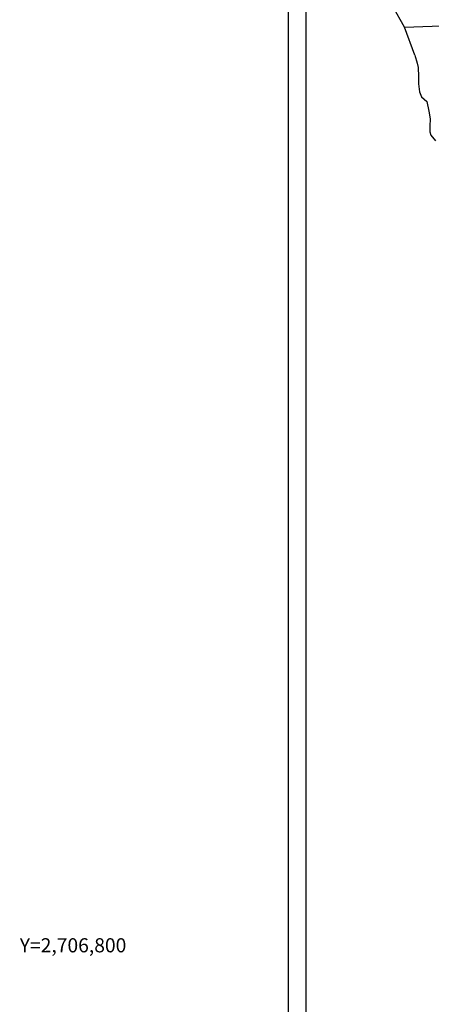
# Model space of a CAD drawing. Units: millimetres. Extents: x 250050 to 252450, y 2705357 to 2707157.
# Drawn here: x 251982 to 252070, y 2706787 to 2706997 of the extents above; entities that cross this region are included whole.
import ezdxf
from ezdxf.enums import TextEntityAlignment as Align

# ---------------------------------------------------------------- set-up
doc = ezdxf.new("R2010")
doc.units = ezdxf.units.MM
doc.layers.add('CVL_RET_TX', color=2, linetype='Continuous')
doc.layers.add('Lomo', color=7, linetype='Continuous')
doc.styles.add('MONOTXT4', font='MONOTXT4.shx')

msp = doc.modelspace()

# ---------------------------------------------------------------- linework, layer by layer
at = {"layer": 'Lomo', "color": 7}
for p, q in [((252039.39, 2705451.56, 1.16), (252039.39, 2707049.19, 1.16)), ((252043.19, 2706614.61, 1.16), (252043.19, 2707031.21, 1.16))]:
    msp.add_line(p, q, dxfattribs=at)
at = {"layer": 'Lomo', "color": 5, "linetype": 'Continuous'}
for p, q in [((252066.23, 2706989.09, 1.16), (252066.72, 2706987.37, 1.16)), ((252066.72, 2706987.37, 1.16), (252066.92, 2706986.43, 1.16)), ((252066.92, 2706986.43, 1.16), (252067.02, 2706984.56, 1.16)), ((252067.02, 2706984.56, 1.16), (252067.02, 2706982.98, 1.16)), ((252067.02, 2706982.98, 1.16), (252067.22, 2706981.25, 1.16)), ((252067.22, 2706981.25, 1.16), (252067.66, 2706980.21, 1.16)), ((252067.66, 2706980.21, 1.16), (252068.74, 2706979.22, 1.16)), ((252068.74, 2706979.22, 1.16), (252069.18, 2706977.15, 1.16)), ((252069.18, 2706977.15, 1.16), (252069.48, 2706975.53, 1.16)), ((252069.48, 2706975.53, 1.16), (252069.43, 2706973.95, 1.16)), ((252069.43, 2706973.95, 1.16), (252069.38, 2706972.81, 1.16)), ((252069.38, 2706972.81, 1.16), (252069.63, 2706972.07, 1.16)), ((252069.63, 2706972.07, 1.16), (252070.61, 2706970.89, 1.16))]:
    msp.add_line(p, q, dxfattribs=at)
at = {"layer": 'Lomo', "color": 7, "linetype": 'Continuous', "elevation": 1.16}
for points in [[(252064.03, 2706994.99), (252061.57, 2706999.38), (252060.41, 2707002.39), (252045.89, 2707024.17)], [(252066.23, 2706989.09), (252064.03, 2706994.99), (252077.66, 2706995.47), (252085.92, 2706994.99), (252095.65, 2706991.1), (252098.66, 2706989.97)]]:
    msp.add_lwpolyline(points, dxfattribs=at)

# ---------------------------------------------------------------- texts
at = {"layer": 'CVL_RET_TX', "color": 0, "style": 'MONOTXT4'}
msp.add_text('Y=2,706,800', height=3, dxfattribs=at).set_placement((252005, 2706800), align=Align.MIDDLE_RIGHT)

doc.saveas('drawing.dxf')
